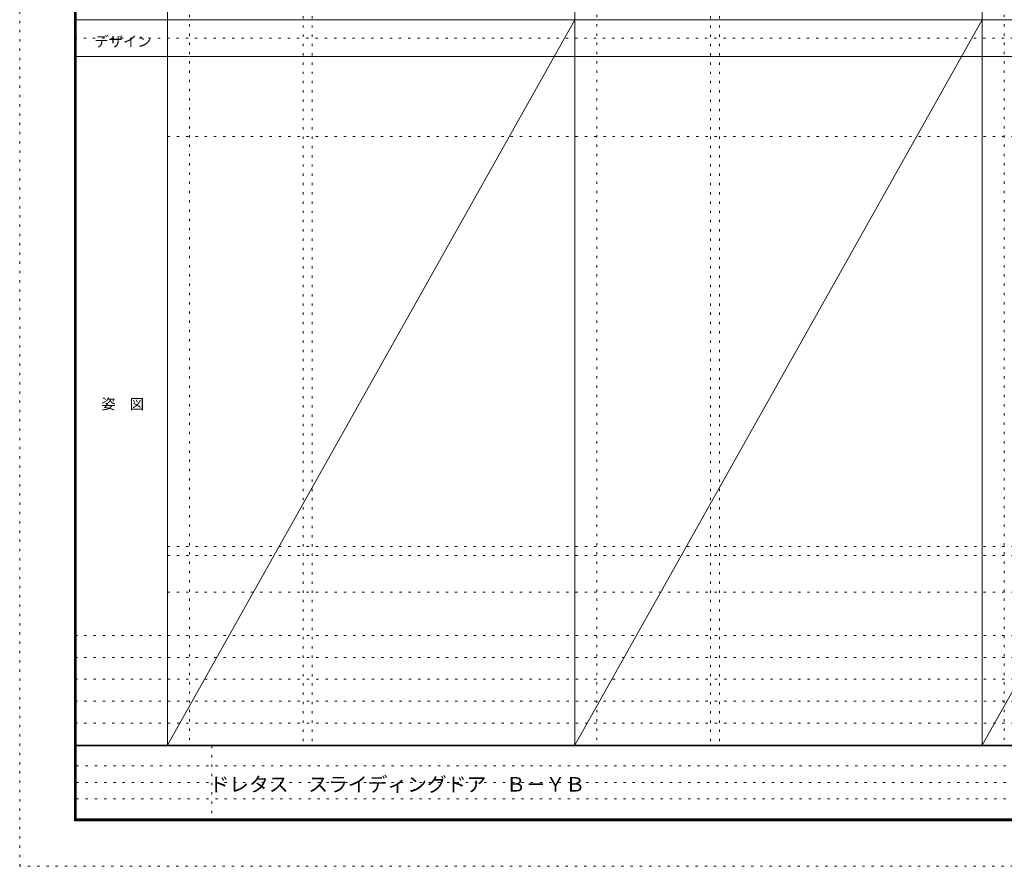
# Model space of a CAD drawing. Units: millimetres. Extents: x -6300 to 6000, y -4455 to 4425.
# Drawn here: x -6300 to -906, y -4455 to 186 of the extents above; entities that cross this region are included whole.
import ezdxf

# ---------------------------------------------------------------- set-up
doc = ezdxf.new("R2010")
doc.units = ezdxf.units.MM
doc.header["$LTSCALE"] = 30
doc.linetypes.add('JWW_HOJO', pattern=[1.693333, -1.27, 0.423333])
for name, color, linetype in [('0-0_補助線', 7, 'Continuous'), ('F-0_補助線', 7, 'Continuous'), ('F-1_枠', 7, 'Continuous'), ('F-A_文字', 7, 'Continuous')]:
    doc.layers.add(name, color=color, linetype=linetype)

msp = doc.modelspace()

# ---------------------------------------------------------------- linework, layer by layer
at = {"layer": '0-0_補助線', "color": 120, "linetype": 'JWW_HOJO', "lineweight": 5}
for p, q in [((-5370, 4175), (-5370, -3790)), ((-3138.4, 4175), (-3138.4, -3790)), ((-906.8, 4175), (-906.8, -3790)), ((-4747.4, 3965), (-4747.4, -3790)), ((-2515.8, 3965), (-2515.8, -3790)), ((-5490, -2751.3), (5700, -2751.3)), ((5700, -3190), (-6000, -3190)), ((5700, -3310), (-6000, -3310)), ((5700, -3430), (-6000, -3430)), ((5700, -3550), (-6000, -3550)), ((5700, -3670), (-6000, -3670))]:
    msp.add_line(p, q, dxfattribs=at)
at = {"layer": '0-0_補助線', "color": 7, "linetype": 'JWW_HOJO', "lineweight": 9}
for p, q in [((-4697.4, 3965), (-4697.4, -3790)), ((-2465.8, 3965), (-2465.8, -3790)), ((-5490, -454.3), (5700, -454.3)), ((-5490, -2701.3), (5700, -2701.3)), ((-5490, -2951.3), (5700, -2951.3))]:
    msp.add_line(p, q, dxfattribs=at)
at = {"layer": 'F-0_補助線', "color": 120, "linetype": 'JWW_HOJO', "lineweight": 5}
for p, q in [((-6300, -4455), (-6300, 4425)), ((6000, -4455), (-6300, -4455))]:
    msp.add_line(p, q, dxfattribs=at)
at = {"layer": 'F-0_補助線', "color": 200, "linetype": 'JWW_HOJO', "lineweight": 20}
msp.add_line((-6000, 84.5), (5690, 84.5), dxfattribs=at)
at = {"layer": 'F-0_補助線', "color": 7, "linetype": 'JWW_HOJO', "lineweight": 9}
for p, q in [((-5247.5, -3795), (-5247.5, -4205)), ((-5990, -3905), (-150, -3905)), ((-5990, -3995), (-150, -3995)), ((-5990, -4085), (-150, -4085))]:
    msp.add_line(p, q, dxfattribs=at)
at = {"layer": 'F-1_枠', "color": 200, "linetype": 'Continuous', "lineweight": 20}
for p, q in [((-6000, 4175), (-6000, -4205)), ((-5995, 4175), (-5995, -4205)), ((-5990, 4175), (-5990, -4205)), ((-5490, 4175), (-5490, -3790)), ((-3258.4, 4175), (-3258.4, -3790)), ((-1026.8, 4175), (-1026.8, -3790)), ((-6000, 184.5), (5700, 184.5)), ((-6000, -15.5), (5700, -15.5)), ((5700, -3790), (-6000, -3790)), ((5700, -3795), (-6000, -3795)), ((5700, -4195), (-6000, -4195)), ((5700, -4200), (-6000, -4200)), ((5700, -4205), (-6000, -4205))]:
    msp.add_line(p, q, dxfattribs=at)
at = {"layer": 'F-A_文字', "color": 7, "linetype": 'Continuous', "lineweight": 9}
for p, q in [((-5490, -3790), (-3258.4, 184.5)), ((-3258.4, -3790), (-1026.8, 184.5)), ((-1026.8, -3790), (1204.8, 184.5))]:
    msp.add_line(p, q, dxfattribs=at)

# ---------------------------------------------------------------- texts
at = {"layer": 'F-A_文字', "color": 7, "linetype": 'Continuous', "lineweight": 9, "char_height": 57.15, "attachment_point": 7}
for s, insert, width in [('{\\fＭＳ ゴシック|b0|i0|c128|p49;デザイン}', (-5890, 38.1), 300), ('{\\fＭＳ ゴシック|b0|i0|c128|p49;姿\u3000図}', (-5852.5, -1949.2), 225)]:
    msp.add_mtext(s, dxfattribs=dict(at, insert=insert, width=width))
at = {"layer": 'F-A_文字', "color": 7, "linetype": 'Continuous', "lineweight": 0, "insert": (-5260.4, -4045.3), "char_height": 79.408, "width": 1980, "attachment_point": 7}
msp.add_mtext('{\\fＭＳ ゴシック|b0|i0|c128|p49;ドレタス\u3000スライディングドア\u3000Ｂ－ＹＢ}', dxfattribs=at)

doc.saveas('drawing.dxf')
